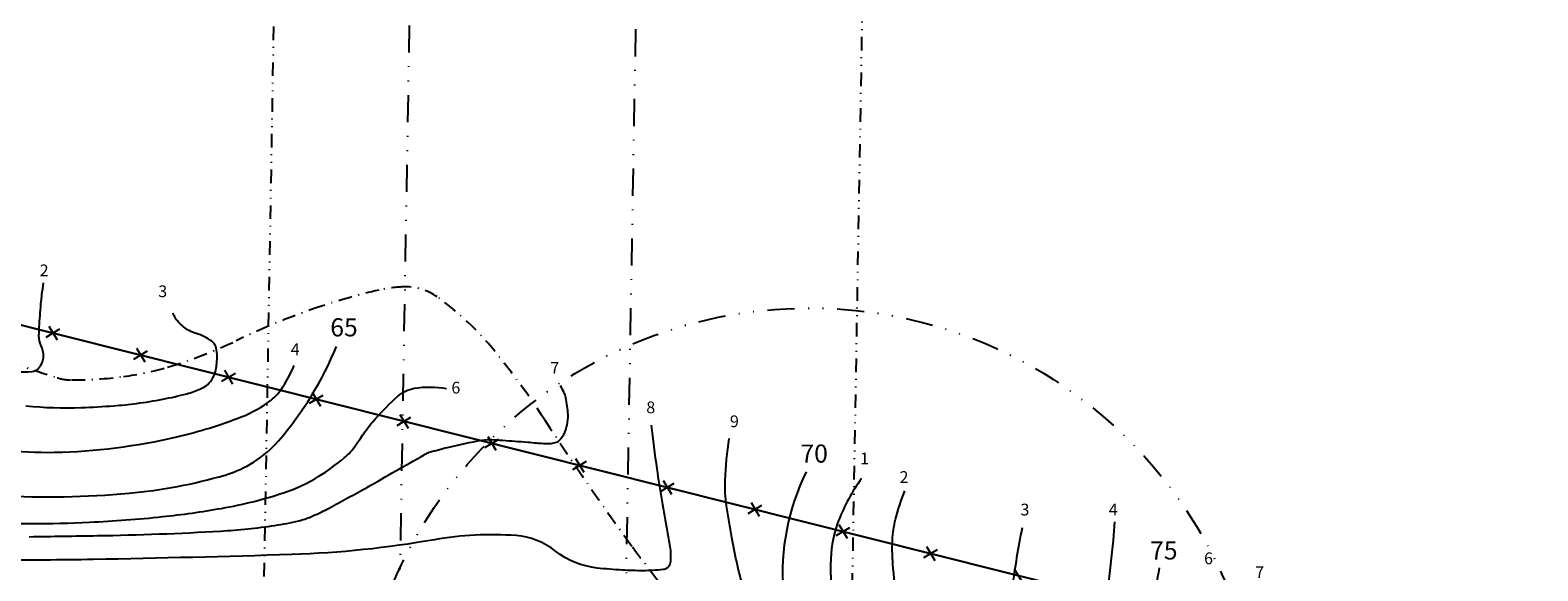
# Model space of a CAD drawing. Extents: x 190230 to 191115, y 1674571 to 1674980.
# Drawn here: x 190818 to 190984, y 1674782 to 1674841 of the extents above; entities that cross this region are included whole.
import ezdxf

# ---------------------------------------------------------------- set-up
doc = ezdxf.new("R2010")
doc.units = 0
doc.header["$LTSCALE"] = 3
doc.header["$MEASUREMENT"] = 0
for name, pattern in [('DASHDOT', [1, 0.5, -0.25, 0, -0.25]), ('DIVIDE', [1.25, 0.5, -0.25, 0, -0.25, 0, -0.25]), ('DIVIDEX2', [2.5, 1, -0.5, 0, -0.5, 0, -0.5])]:
    doc.linetypes.add(name, pattern=pattern)
doc.layers.get('0').update_dxf_attribs({"color": 8})
for name, color, linetype in [('-PROJETO', 1, 'Continuous'), ('-QUADRA', 7, 'Continuous'), ('CURVAS', 7, 'Continuous'), ('MEIO-FIO', 3, 'Continuous'), ('PERIMETRO-ATUAL', 1, 'Continuous')]:
    doc.layers.add(name, color=color, linetype=linetype)
doc.styles.add('ROMANS', font='txt', dxfattribs={"height": 1.8})

msp = doc.modelspace()

# ---------------------------------------------------------------- linework, layer by layer
at = {"layer": '-PROJETO', "color": 8, "linetype": 'DIVIDEX2'}
msp.add_circle((190903.938, 1674760.733), 50, dxfattribs=at)
at = {"layer": '-QUADRA'}
msp.add_line((190760.449, 1674823.014), (190959.036, 1674773.153), dxfattribs=at)
at = {"color": 8, "linetype": 'DIVIDE'}
for p, q in [((190844.985, 1674857.624), (190840.226, 1674583.395)), ((190909.976, 1674856.496), (190905.217, 1674582.267))]:
    msp.add_line(p, q, dxfattribs=at)
at = {"color": 1, "linetype": 'DIVIDEX2'}
for p, q in [((190859.983, 1674857.364), (190855.02, 1674571.348)), ((190884.979, 1674856.93), (190880.023, 1674571.348))]:
    msp.add_line(p, q, dxfattribs=at)
for p, q in [((190819.583, 1674807.522), (190821.101, 1674808.431)), ((190819.888, 1674808.735), (190820.796, 1674807.218)), ((190829.282, 1674805.087), (190830.8, 1674805.995)), ((190829.587, 1674806.3), (190830.495, 1674804.782)), ((190838.981, 1674802.652), (190840.499, 1674803.56)), ((190839.285, 1674803.865), (190840.194, 1674802.347)), ((190848.68, 1674800.217), (190850.198, 1674801.125)), ((190848.984, 1674801.43), (190849.893, 1674799.912)), ((190858.683, 1674798.994), (190859.592, 1674797.477)), ((190858.379, 1674797.781), (190859.897, 1674798.69)), ((190868.078, 1674795.346), (190869.595, 1674796.255)), ((190868.382, 1674796.559), (190869.291, 1674795.042)), ((190878.081, 1674794.124), (190878.99, 1674792.606)), ((190877.777, 1674792.911), (190879.294, 1674793.82)), ((190887.476, 1674790.476), (190888.993, 1674791.384)), ((190887.78, 1674791.689), (190888.689, 1674790.171)), ((190897.479, 1674789.254), (190898.388, 1674787.736)), ((190897.175, 1674788.041), (190898.692, 1674788.949)), ((190906.874, 1674785.605), (190908.391, 1674786.514)), ((190907.178, 1674786.819), (190908.087, 1674785.301)), ((190916.573, 1674783.17), (190918.09, 1674784.079)), ((190916.877, 1674784.383), (190917.786, 1674782.866)), ((190926.576, 1674781.948), (190927.485, 1674780.43))]:
    msp.add_line(p, q)
at = {"color": 1, "linetype": 'DASHDOT'}
for centre, radius, start, end in [((190872.388, 1674743.363), 71.192, 103.00913, 108.30903), ((190859.462, 1674799.31), 13.771, 90.94091, 103.00913), ((190859.334, 1674807.124), 5.956, 54.43105, 90.94091), ((190874.596, 1674736.69), 78.22, 108.30903, 115.77272), ((190843.823, 1674785.435), 32.62, 39.04725, 54.43105), ((190868.553, 1674951.465), 155.919, 248.91633, 252.1619), ((190818.994, 1674851.847), 49.657, 286.40144, 295.77272), ((190800.064, 1674749.94), 88.965, 33.01881, 39.04725), ((190823.831, 1674835.413), 32.526, 277.60328, 286.40144), ((190822.387, 1674808.002), 5.21, 252.1619, 269.98606), ((190822.396, 1674846.164), 43.372, 269.98606, 277.60328), ((191124.132, 1674960.544), 297.524, 213.01881, 216.31425), ((191024.894, 1674887.607), 174.366, 216.31425, 220.22989)]:
    msp.add_arc(centre, radius, start, end, dxfattribs=at)
at = {"layer": 'CURVAS', "color": 8}
for points in [[(190755.755, 1674814.205, -0.0000029), (190764.398, 1674809.284, -0.0000041), (190770.622, 1674805.741, -0.000007), (190780.266, 1674800.25, 0.0000127), (190785.589, 1674797.219, 0.003346)], [(190760.85, 1674828.489, 0.0369569), (190765.099, 1674820.589, 0.0765999), (190767.966, 1674817.321, 0.0297247), (190777.805, 1674810.021, 0.0294132), (190788.549, 1674803.868, 0.0240362), (190800.369, 1674798.686, 0.0338619), (190809.133, 1674796, 0.0626115), (190820.485, 1674794.807, 0.0522669), (190834.037, 1674796.507, 0.0356197), (190841.129, 1674798.705, 0.0696154), (190844.456, 1674800.569, 0.0833349), (190845.543, 1674801.725, 0.0435218), (190846.997, 1674804.376)], [(190785.754, 1674823.159, 0.0520782), (190793.71, 1674814.333, 0.0679362), (190801.255, 1674809.199, 0.0196028), (190811.126, 1674804.76, 0.061509), (190814.47, 1674803.868, 0.0491341), (190818.013, 1674803.728, 0.2082265), (190818.79, 1674804.122, 0.0776632), (190819.186, 1674804.789, 0.0987864), (190819.298, 1674805.391, 0.108071), (190819.022, 1674806.58, -0.117966), (190818.79, 1674807.676, -0.0101318), (190818.848, 1674808.932, -0.0049802), (190819.044, 1674811.483, -0.0094833), (190819.119, 1674812.19, -0.0050484), (190819.298, 1674813.514)], [(190886.428, 1674797.815, 0.0050936), (190887.068, 1674792.993, 0.0069513), (190887.622, 1674789.471, 0.0037472), (190888.226, 1674786.098, -0.0074767), (190888.517, 1674784.405, -0.0699739), (190888.545, 1674782.562, -0.2126541), (190888.218, 1674782.021, -0.125056), (190887.771, 1674781.853, -0.026279), (190885.533, 1674781.723, -0.0160331), (190883.242, 1674781.784, -0.0131704), (190880.462, 1674782.021, -0.1394321), (190875.871, 1674783.9, 0.1481961), (190871.511, 1674785.597, 0.0632741), (190862.496, 1674785.152, -0.0359776), (190846.749, 1674783.511, -0.0034326), (190824.818, 1674782.963, -0.0069172), (190813.932, 1674782.915, -0.0154303), (190803.638, 1674783.331, -0.0149338), (190793.048, 1674784.405, -0.0431389), (190785.188, 1674786.14, -0.0267907), (190773.059, 1674790.663, -0.0796092), (190758.364, 1674800.071, 0.0865728), (190744.717, 1674808.543, 0.0063778), (190730.851, 1674813.923, 0.0049392)], [(190817.337, 1674799.95, 0.0359856), (190823.495, 1674799.743, 0.0093294), (190827.058, 1674799.946, 0.0131641), (190829.574, 1674800.203, 0.0154542), (190832.472, 1674800.668, 0.0166178), (190835.135, 1674801.273, 0.0408289), (190836.658, 1674801.809, 0.0711054), (190837.445, 1674802.304, 0.0983702), (190838.017, 1674803.024, 0.0781479), (190838.378, 1674804.12, 0.0207495), (190838.457, 1674804.764, 0.0231047), (190838.477, 1674805.347, 0.0479784), (190838.368, 1674806.34, 0.1030783), (190838.182, 1674806.77, 0.0820435), (190837.884, 1674807.071, 0.0374785), (190837.101, 1674807.556, 0.0539155), (190836.162, 1674807.92, -0.064283), (190835.381, 1674808.243, -0.0463511), (190834.78, 1674808.665, -0.0335734), (190834.054, 1674809.372, -0.0547217), (190833.867, 1674809.632, -0.0299595), (190833.612, 1674810.157)], [(190702.828, 1674801.829, 0.0051381), (190733.038, 1674789.18, 0.0015366), (190764.679, 1674776.425, 0.008341), (190770.554, 1674774.191, 0.0404237), (190776.805, 1674772.488, 0.0165989), (190792.381, 1674770.103, 0.02862), (190808.732, 1674769.095, -0.0201696), (190831.944, 1674768.059, -0.0191738), (190851.098, 1674765.685, -0.0253595), (190865.367, 1674762.608, -0.1178914), (190876.291, 1674756.672, 0.0911185), (190889.923, 1674748.3, 0.0465573), (190900.26, 1674745.373, 0.0619031), (190908.34, 1674744.894, 0.1110069), (190915.321, 1674746.943, 0.1134255), (190920.618, 1674751.707, 0.1144044), (190923.089, 1674757.812, 0.1098534), (190922.664, 1674764.652, 0.1728881), (190917.795, 1674771.426, -0.1979327), (190913.797, 1674777.597, -0.0233219), (190913.191, 1674781.978, -0.0331366), (190913.115, 1674785.092, -0.0509231), (190913.448, 1674787.4, -0.0358673), (190914.479, 1674790.542)], [(190811.374, 1674787.033, 0.0211673), (190824.374, 1674787.087, 0.0143808), (190832.435, 1674787.695, 0.0175888), (190838.982, 1674788.612, 0.035979), (190845.833, 1674790.334, 0.0592075), (190849.733, 1674792.153, 0.0369756), (190852.514, 1674794.176, 0.0639109), (190853.86, 1674795.648, 0.0123709), (190854.207, 1674796.169, -0.0094121), (190854.66, 1674796.856, -0.0350386), (190856.01, 1674798.557, -0.0220729), (190858.446, 1674800.993, -0.1462193), (190860.27, 1674801.876, -0.0824541), (190863.811, 1674801.862)], [(190817.709, 1674785.483, 0.0009077), (190825.269, 1674785.597, 0.0101271), (190838.856, 1674786.104, 0.0227975), (190844.866, 1674786.726, 0.0220053), (190847.515, 1674787.242, 0.0426555), (190848.837, 1674787.683, 0.0089022), (190850.043, 1674788.229, 0.0129303), (190850.856, 1674788.641, 0.0041747), (190855.086, 1674790.967, 0.0027893), (190861.368, 1674794.537, 0.0008103), (190861.555, 1674794.645, -0.0015798), (190861.651, 1674794.701, -0.061779), (190861.905, 1674794.807, -0.0079801), (190863.956, 1674795.345, -0.0165279), (190867.772, 1674796.148, -0.0579234), (190868.886, 1674796.214, -0.0042235), (190870.024, 1674796.139, -0.0017296), (190872.801, 1674795.924, -0.0012327), (190873.738, 1674795.846, 0.0014411), (190874.541, 1674795.779, 0.0449034), (190875.407, 1674795.788, 0.065135), (190875.991, 1674795.924, 0.106676), (190876.31, 1674796.13, 0.0609869), (190876.716, 1674796.648, 0.0458265), (190876.938, 1674797.108, 0.0320222), (190877.151, 1674797.807, 0.0697986), (190877.257, 1674798.963, 0.0424454), (190877.006, 1674800.848, 0.0503759), (190876.84, 1674801.35, 0.0294329), (190876.426, 1674802.152)], [(190817.512, 1674779.042, 0.0219951), (190833.168, 1674779.772, -0.0215639), (190849.136, 1674780.531, -0.0095585), (190858.911, 1674780.387, -0.0119208), (190866.738, 1674779.935, -0.0433705), (190871.787, 1674779.078, -0.0244059), (190880.462, 1674776.36, -0.141373), (190886.536, 1674771.899, 0.1482999), (190892.395, 1674767.718, 0.0815216), (190896.634, 1674767.022, 0.1937992), (190898.362, 1674767.718, 0.1368958), (190899.445, 1674769.553, 0.1099003), (190899.555, 1674772.188, 0.0770222), (190897.912, 1674776.975, -0.0685065), (190895.975, 1674782.319, -0.0076952), (190895.368, 1674785.388, -0.0068067), (190894.782, 1674788.875, -0.0482512), (190894.623, 1674791.684, -0.0290682), (190895.08, 1674796.325)], [(190909.704, 1674791.905, 0.0670579), (190907.165, 1674787.273, 0.082305), (190906.294, 1674783.048, 0.0480128), (190906.621, 1674777.293, 0.0850186), (190907.658, 1674774.191, 0.1621653), (190911.499, 1674770.56, -0.1467155), (190915.843, 1674766.696, -0.0334591), (190917.629, 1674763.312, -0.0441125), (190918.572, 1674760.564, -0.0885055), (190918.8, 1674757.093, -0.1099368), (190917.889, 1674754.432, -0.1485931), (190915.653, 1674752.443, -0.0627986), (190909.022, 1674750.344, -0.045307), (190902.56, 1674749.757, -0.0941895), (190899.473, 1674750.344, -0.1298894), (190894.677, 1674753.87, 0.0843543), (190887.877, 1674759.883, 0.0231311), (190875.518, 1674766.787, 0.0574025), (190870.142, 1674768.74, 0.0283432), (190861.018, 1674770.373, 0.0195519), (190847.632, 1674771.465, 0.0097007), (190832.712, 1674771.807, -0.0100439), (190818.301, 1674772.147, -0.0107449), (190803.07, 1674773.14, -0.0101006)], [(190927.439, 1674786.454, 0.0194572), (190926.353, 1674779.866, 0.0300839), (190926.075, 1674775.553, 0.0308661), (190926.515, 1674767.916, -0.0394101), (190926.757, 1674761.927, -0.0710604), (190925.35, 1674754.203, -0.1064119), (190922.664, 1674749.663, -0.0491395), (190921.041, 1674748.221, -0.0149601), (190915.161, 1674744.212, -0.0457646), (190900.437, 1674736.604, -0.1061295), (190893.334, 1674735.355, -0.0870445), (190886.761, 1674736.764, -0.0281559), (190868.095, 1674745.575, -0.0498768), (190853.321, 1674755.618, 0.1138043), (190846.268, 1674759.201, 0.0236805), (190838.608, 1674760.723, 0.009339), (190818.984, 1674763.289, 0.0122458), (190798.257, 1674765.095, -0.0385273)], [(190810.798, 1674757.157, 0.0929114), (190820.032, 1674757.043, -0.081172), (190830.579, 1674757.157, -0.0469894), (190836.58, 1674755.657, -0.0471494), (190842.175, 1674753.07, -0.1313684), (190848.26, 1674746.945, 0.1108997), (190855.135, 1674739.443, 0.0319265), (190861.293, 1674735.717, 0.0218324), (190870.824, 1674731.267, 0.0559364), (190883.291, 1674727.664, 0.0636356), (190894.698, 1674727.179, 0.0981595), (190904.774, 1674730.08, 0.0750679), (190915.843, 1674738.08, 0.048103), (190922.043, 1674745.457, 0.0273801), (190930.85, 1674759.883, 0.0621003), (190935.198, 1674771.117, 0.0460759), (190937.671, 1674787.136)]]:
    msp.add_lwpolyline(points, format="xyb", dxfattribs=at)
at = {"layer": 'CURVAS', "color": 1}
msp.add_lwpolyline([(190751.933, 1674827.24, -0.007816), (190755.295, 1674823.272, -0.0093155), (190758, 1674819.847, -0.0121601), (190759.767, 1674817.401, 0.1054614), (190760.022, 1674817.159, 0.0043334), (190761.291, 1674816.397, -0.0007865), (190768.313, 1674812.251, -0.0000264), (190772.614, 1674809.701, -0.000028), (190776.666, 1674807.3, -0.0346544), (190783.42, 1674802.634, 0.0236813), (190793.146, 1674795.596, 0.0428428), (190794.749, 1674794.734, 0.0139851), (190799.919, 1674792.67), (190799.919, 1674792.67, 0.0249703), (190807.882, 1674790.81, 0.0309825), (190814.429, 1674790.036, 0.0365272), (190828.75, 1674790.285, 0.0484756), (190839.365, 1674792.296, 0.1441855), (190845.273, 1674796.087, 0.0816566), (190851.671, 1674806.502)], format="xyb", dxfattribs=at)
at = {"layer": 'CURVAS', "color": 7}
for points in [[(190941.46, 1674775.21, -0.0000187), (190940.496, 1674769.344, -0.0000633)], [(190903.59, 1674792.634, 0.1374443), (190901.055, 1674779.495, 0.1767908)], [(190942.584, 1674782.058, -0.0000345), (190941.898, 1674777.877, -0.000054)]]:
    msp.add_lwpolyline(points, format="xyb", dxfattribs=at)
at = {"layer": 'MEIO-FIO', "color": 8, "linetype": 'DASHDOT'}
for points in [[(190862.543, 1674664.092, -0.0011085), (190892.657, 1674667.253, -0.0007032), (190897.564, 1674667.75, -0.0000022), (190911.71, 1674669.164, -0.0002076), (190911.858, 1674669.178, -0.0007395), (190915.067, 1674669.491, 0.0002035), (190926.729, 1674670.616, 0.0018502), (190946.031, 1674672.559, 0.003035), (190957.786, 1674673.858, 0.0128521), (190962.296, 1674674.502, 0.0060574), (190971.807, 1674676.229, 0.0115624), (190978.686, 1674677.73, 0.0100298), (190986.533, 1674679.802, 0.0184631)], [(190862.833, 1674657.302, -0.0011243), (190893.342, 1674660.506, -0.0007032), (190898.247, 1674661.003, -0.0000022), (190912.374, 1674662.414, -0.0002072), (190912.522, 1674662.429, -0.0007394), (190915.725, 1674662.741, 0.0002027), (190927.407, 1674663.869, 0.0018505), (190946.715, 1674665.811, 0.002977), (190958.704, 1674667.135, 0.01291), (190963.326, 1674667.794, 0.0060216), (190973.173, 1674669.582, 0.0115982), (190980.286, 1674671.134, 0.0099292), (190988.508, 1674673.302, 0.0185637)]]:
    msp.add_lwpolyline(points, format="xyb", dxfattribs=at)
at = {"layer": 'PERIMETRO-ATUAL'}
msp.add_line((191062.816, 1674747.097), (190394.151, 1674914.983), dxfattribs=at)

# ---------------------------------------------------------------- texts
at = {"layer": 'CURVAS', "color": 8, "style": 'ROMANS'}
for s, p in [('2', (190818.877, 1674814.249)), ('3', (190831.975, 1674811.94)), ('4', (190846.613, 1674805.527)), ('7', (190875.303, 1674803.472)), ('6', (190864.372, 1674801.294)), ('8', (190885.906, 1674799.114)), ('9', (190895.152, 1674797.575)), ('1', (190909.533, 1674793.471)), ('2', (190913.899, 1674791.419)), ('3', (190927.254, 1674787.827)), ('4', (190937.013, 1674787.827)), ('6', (190947.542, 1674782.441)), ('7', (190953.192, 1674780.901))]:
    msp.add_text(s, height=1.3, dxfattribs=at).set_placement(p)
at = {"layer": 'CURVAS', "style": 'ROMANS'}
for s, p in [('65', (190850.988, 1674807.611)), ('70', (190902.942, 1674793.665)), ('75', (190941.583, 1674782.962))]:
    msp.add_text(s, height=2, dxfattribs=at).set_placement(p)

doc.saveas('drawing.dxf')
